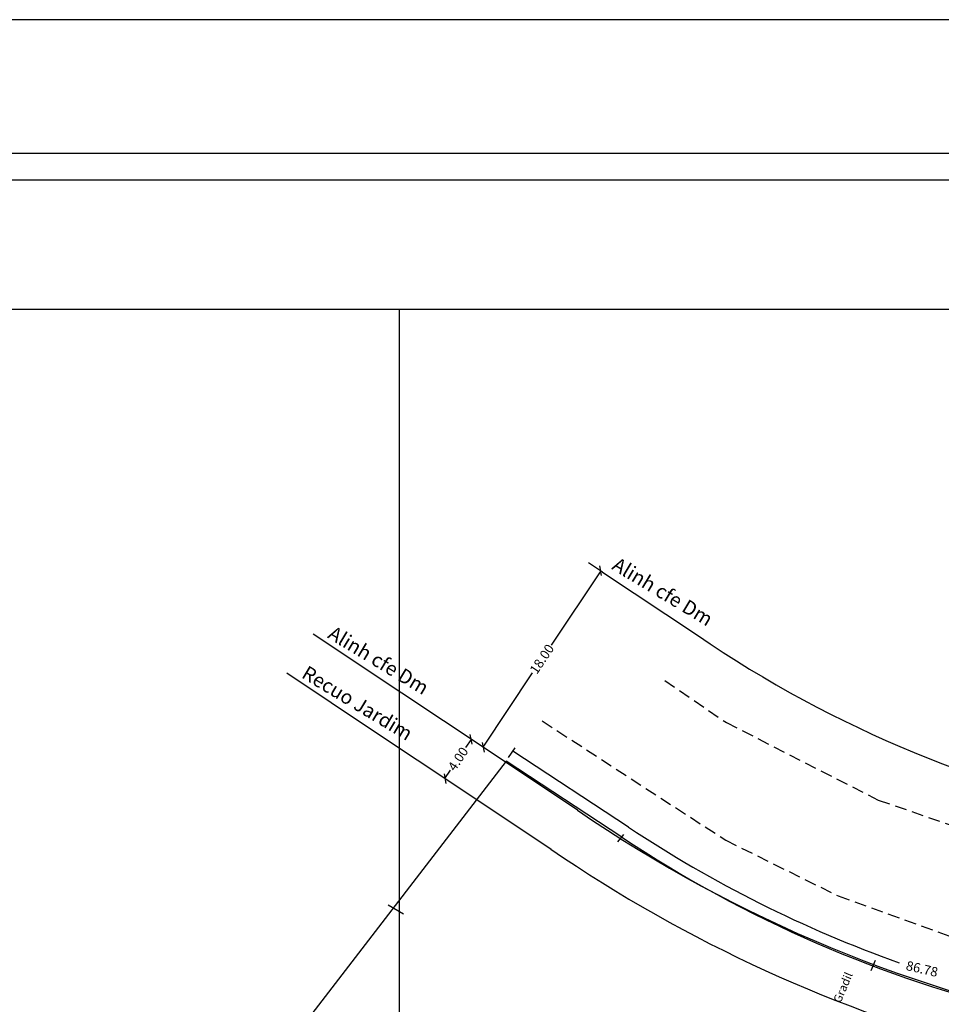
# Model space of a CAD drawing. Extents: x 0 to 183600, y -195 to 1676125.
# Drawn here: x 183268 to 183346, y 1676041 to 1676125 of the extents above; entities that cross this region are included whole.
import ezdxf

# ---------------------------------------------------------------- set-up
doc = ezdxf.new("R2010")
doc.units = 0
doc.header["$MEASUREMENT"] = 0
doc.linetypes.add('DASHED2', pattern=[0.375, 0.25, -0.125])
doc.layers.get('0').update_dxf_attribs({"linetype": 'CONTINUOUS'})
doc.layers.get('Defpoints').update_dxf_attribs({"linetype": 'CONTINUOUS'})
for name, color, linetype in [('Quadrícula', 1, 'CONTINUOUS'), ('T-ALINH-PROJ-C', 6, 'CONTINUOUS'), ('T-ALINH-RJAR', 3, 'CONTINUOUS'), ('T-DIM', 1, 'CONTINUOUS'), ('T-MFIO-EXI', 7, 'DASHED2')]:
    doc.layers.add(name, color=color, linetype=linetype)
doc.dimstyles.get("Standard").update_dxf_attribs({"dimtxt": 0.18, "dimasz": 0.18, "dimexe": 0.18, "dimexo": 0.0625, "dimgap": 0.09, "dimtad": 0, "dimtih": 1, "dimtoh": 1, "dimdec": 4, "dimzin": 0, "dimdsep": 46, "dimtxsty": 'Standard', "dimcen": 0.09, "dimadec": 0, "dimazin": 0, "dimtfac": 1, "dimtdec": 4, "dimtofl": 0, "dimtmove": 0, "dimatfit": 0, "dimfxl": 0, "dimtolj": 1, "dimtzin": 0, "dimarcsym": 0})

# ---------------------------------------------------------------- blocks, each defined once
blk = doc.blocks.new('_Oblique')
at = {"color": 0, "linetype": 'Continuous', "lineweight": -2}
blk.add_line((-0.5, -0.5), (0.5, 0.5), dxfattribs=at)
blk = doc.blocks.new('*D101')
at = {"color": 0, "linetype": 'Continuous', "lineweight": -2}
for p, q in [((183306.116, 1676063.504), (183305.648, 1676062.802)), ((183303.898, 1676060.175), (183304.366, 1676060.877))]:
    blk.add_line(p, q, dxfattribs=at)
at = {"layer": 'Defpoints', "color": 0, "linetype": 'Continuous'}
for p in [(183307.129, 1676062.829), (183303.898, 1676060.175), (183304.911, 1676059.5)]:
    blk.add_point(p, dxfattribs=at)
at = {"color": 0, "linetype": 'Continuous', "lineweight": -2, "xscale": 0.6, "yscale": 0.6, "zscale": 0.6}
for p, rotation in [((183306.116, 1676063.504), 56.32976196785701), ((183303.898, 1676060.175), 236.329761967857)]:
    blk.add_blockref('_Oblique', p, dxfattribs=dict(at, rotation=rotation))
at = {"color": 0, "linetype": 'Continuous', "insert": (183305.007, 1676061.84), "char_height": 0.8, "attachment_point": 5, "rotation": 56.32976}
blk.add_mtext('\\A1;4.00', dxfattribs=at)
blk = doc.blocks.new('*D102')
at = {"color": 0, "linetype": 'Continuous', "lineweight": -2}
for p, q in [((183317.111, 1676077.808), (183312.909, 1676071.503)), ((183307.129, 1676062.829), (183311.331, 1676069.134))]:
    blk.add_line(p, q, dxfattribs=at)
at = {"layer": 'Defpoints', "color": 0, "linetype": 'Continuous'}
for p in [(183317.111, 1676077.808), (183317.276, 1676077.698), (183307.294, 1676062.719)]:
    blk.add_point(p, dxfattribs=at)
at = {"color": 0, "linetype": 'Continuous', "lineweight": -2, "xscale": 0.6, "yscale": 0.6, "zscale": 0.6}
for p, rotation in [((183317.111, 1676077.808), 56.31972599063678), ((183307.129, 1676062.829), 236.3197259906368)]:
    blk.add_blockref('_Oblique', p, dxfattribs=dict(at, rotation=rotation))
at = {"color": 0, "linetype": 'Continuous', "insert": (183312.12, 1676070.319), "char_height": 0.8, "attachment_point": 5, "rotation": 56.31973}
blk.add_mtext('\\A1;18.00', dxfattribs=at)
blk = doc.blocks.new('A3')
at = {"layer": 'Defpoints'}
blk.add_lwpolyline([(0, 0), (297, 0), (297, 420), (0, 420)], close=True, dxfattribs=at)
blk = doc.blocks.new('*D125')
at = {"layer": 'Defpoints', "color": 0, "linetype": 'Continuous'}
for p in [(183309.096, 1676061.66), (183247.061, 1675983.605), (183248.283, 1675982.665)]:
    blk.add_point(p, dxfattribs=at)
at = {"color": 0, "linetype": 'Continuous', "insert": (183277.468, 1676023.103), "char_height": 0.8, "attachment_point": 5, "rotation": 52.40971}
blk.add_mtext('\\A1;99.69', dxfattribs=at)
blk = doc.blocks.new('_None')

msp = doc.modelspace()

# ---------------------------------------------------------------- linework, layer by layer
at = {"color": 7}
msp.add_line((183486.97338, 1676113.20489), (183186.39912, 1676113.20489), dxfattribs=at)
at = {"linetype": 'Continuous'}
for p, q in [((183309.2773, 1676061.97429), (183309.85035, 1676062.78213)), ((183319.46522, 1676056.05698), (183309.65481, 1676062.5103)), ((183309.09551, 1676061.66004), (183248.28261, 1675982.66521)), ((183318.90592, 1676055.20672), (183309.09551, 1676061.66004)), ((183318.57771, 1676054.79702), (183319.08547, 1676055.43086)), ((183300.3714, 1676048.67286), (183299.08041, 1676049.4464)), ((183340.06573, 1676043.88534), (183340.44655, 1676044.7727))]:
    msp.add_line(p, q, dxfattribs=at)
for radius, end in [(105.70904, 250.3631524), (106.72677, 276.6922477)]:
    msp.add_arc((183377.95967, 1676144.10698), radius, 236.4051122, end, dxfattribs=at)
at = {"layer": 'Quadrícula', "linetype": 'Continuous'}
for p, q in [((183200, 1676100), (183600, 1676100)), ((183300, 1676100), (183300, 1675700))]:
    msp.add_line(p, q, dxfattribs=at)
at = {"layer": 'T-ALINH-PROJ-C', "linetype": 'Continuous'}
for p, q in [((183317.27374, 1676077.69961), (183316.08306, 1676078.4928)), ((183317.27374, 1676077.69961), (183316.08306, 1676078.4928)), ((183317.27374, 1676077.69961), (183325.3185, 1676072.33842)), ((183300.23081, 1676067.42473), (183292.70444, 1676072.43854)), ((183307.29432, 1676062.71925), (183300.23081, 1676067.42473)), ((183315.13454, 1676057.49636), (183307.29432, 1676062.71925))]:
    msp.add_line(p, q, dxfattribs=at)
for radius, end in [(99.23175, 283.6734345), (117.23175, 283.1563552)]:
    msp.add_arc((183381.46139, 1676154.16089), radius, 235.5438384, end, dxfattribs=at)
at = {"layer": 'T-ALINH-RJAR', "linetype": 'Continuous'}
for p, q in [((183298.01316, 1676064.09576), (183290.48679, 1676069.10957)), ((183305.07667, 1676059.39028), (183298.01316, 1676064.09576)), ((183312.91689, 1676054.16739), (183305.07667, 1676059.39028))]:
    msp.add_line(p, q, dxfattribs=at)
msp.add_arc((183381.46139, 1676154.16089), 121.23175, 235.5438384, 275.0031987, dxfattribs=at)
at = {"layer": 'T-DIM', "color": 1}
msp.add_line((183484.72338, 1676110.95489), (183188.64912, 1676110.95489), dxfattribs=at)
at = {"layer": 'T-MFIO-EXI', "ltscale": 4}
for p, q in [((183322.55855, 1676068.50754), (183327.78409, 1676064.92408)), ((183312.14416, 1676065.06245), (183327.72191, 1676054.9437)), ((183327.78409, 1676064.92408), (183340.67495, 1676058.35416)), ((183340.67495, 1676058.35416), (183351.9749, 1676054.4483)), ((183327.72191, 1676054.9437), (183337.26233, 1676050.2173)), ((183337.26233, 1676050.2173), (183349.14988, 1676045.93898))]:
    msp.add_line(p, q, dxfattribs=at)

# ---------------------------------------------------------------- block references
at = {"xscale": 0.75, "yscale": 0.75, "zscale": 0.75, "rotation": 90}
msp.add_blockref('A3', (183491.47338, 1675901.81365), dxfattribs=at)

# ---------------------------------------------------------------- texts
at = {"linetype": 'Continuous'}
for s, p in [('Alinh cfe Dm', (183317.97701, 1676077.98682)), ('Alinh cfe Dm', (183293.8601, 1676072.16117)), ('Recuo Jardim', (183291.63779, 1676068.7915))]:
    msp.add_text(s, height=1.2, rotation=328.9003458, dxfattribs=at).set_placement(p)
at = {"linetype": 'Continuous', "insert": (183344.36168, 1676043.93042), "char_height": 0.8, "attachment_point": 5, "rotation": 347}
msp.add_mtext('86.78', dxfattribs=at)
at = {"linetype": 'Continuous', "insert": (183336.82581, 1676041.35353), "char_height": 0.7, "width": 4.2459, "attachment_point": 1, "rotation": 67}
msp.add_mtext('Gradil', dxfattribs=at)

# ---------------------------------------------------------------- dimensions: what is measured, and where the dimension line sits
at = {"linetype": 'Continuous'}
for p1, p2, distance, override, picture, middle in [((183307.29432, 1676062.71925), (183317.27636, 1676077.69786), 0.19863, {"dimtxt": 0.8, "dimasz": 0.6, "dimexe": 0.3, "dimexo": 1, "dimtih": 0, "dimtoh": 0, "dimdec": 2, "dimblk": 'Oblique', "dimse1": 1, "dimse2": 1, "dimtdec": 2, "dimtmove": 2, "dimatfit": 2, "dimldrblk": 'Oblique'}, '*D102', (183312.12005, 1676070.31871)), ((183307.12901, 1676062.82938), (183304.91136, 1676059.50041), -1.21736, {"dimtxt": 0.8, "dimasz": 0.6, "dimexe": 0.3, "dimexo": 1, "dimtih": 0, "dimtoh": 0, "dimdec": 2, "dimblk": 'Oblique', "dimse1": 1, "dimse2": 1, "dimtdec": 2, "dimtmove": 2, "dimatfit": 2, "dimldrblk": 'Oblique'}, '*D101', (183305.00704, 1676061.83981)), ((183309.09551, 1676061.66004), (183248.28261, 1675982.66521), -1.5414, {"dimtxt": 0.8, "dimasz": 0.6, "dimexe": 0.3, "dimexo": 1, "dimtih": 0, "dimtoh": 0, "dimdec": 2, "dimblk": 'None', "dimse1": 1, "dimse2": 1, "dimsd1": 1, "dimsd2": 1, "dimtdec": 2, "dimtmove": 2, "dimatfit": 2, "dimldrblk": 'None'}, '*D125', (183277.46767, 1676023.1029))]:
    dim = msp.add_aligned_dim(p1=p1, p2=p2, distance=distance, dimstyle='Standard', override=override, dxfattribs=at)
    dim.commit()
    dim.dimension.update_dxf_attribs({"geometry": picture, "text_midpoint": middle})

doc.saveas('drawing.dxf')
